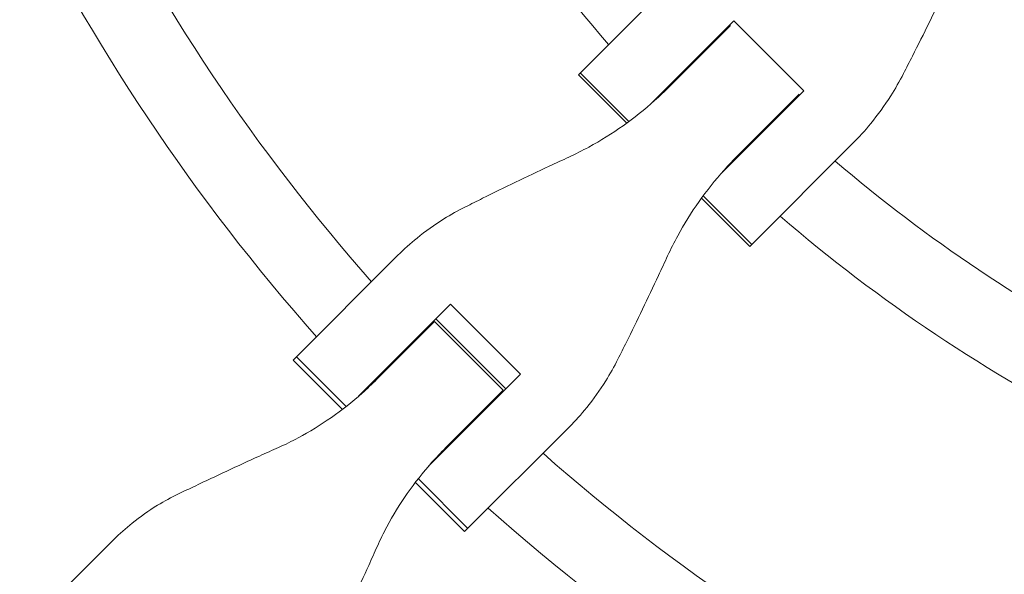
# Model space of a CAD drawing. Units: millimetres. Extents: x -1225 to 1225, y -3854 to 3854.
# Drawn here: x -374 to -171, y -326 to -212 of the extents above; entities that cross this region are included whole.
import ezdxf

# ---------------------------------------------------------------- set-up
doc = ezdxf.new("R2010")
doc.units = ezdxf.units.MM
doc.header["$LTSCALE"] = 20
doc.linetypes.add('HIDDEN', pattern=[9.525, 6.35, -3.175])
doc.layers.add('2d', color=230, linetype='Continuous')
doc.layers.add('AS-Free_Space_Hatch', color=31, linetype='HIDDEN')

msp = doc.modelspace()

# ---------------------------------------------------------------- hatches: boundary and pattern name
at = {"layer": 'AS-Free_Space_Hatch'}
h = msp.add_hatch(dxfattribs=at)
h.set_pattern_fill('ANSI31', color=256, scale=100)
h.set_pattern_definition([(315, (1225, 3854.5), (224.506, 224.506), [])])
h.paths.add_polyline_path([(-1225, -3854.5), (1225, -3854.5), (1225, 3854.5), (-1225, 3854.5)])

# ---------------------------------------------------------------- linework, layer by layer
at = {"layer": '2d', "lineweight": 0}
for p, q in [((-258.72, -223.34), (-237.54, -202.16)), ((-226.65, -212.22), (-243.72, -229.29)), ((-227.35, -213.19), (-239.87, -225.7)), ((-226.65, -212.22), (-212.22, -226.65)), ((-228.98, -214.56), (-228.85, -214.69)), ((-248.75, -233.3), (-258.72, -223.34)), ((-258.32, -222.94), (-248.29, -232.97)), ((-229.29, -243.72), (-212.22, -226.65)), ((-225.7, -239.87), (-213.19, -227.35)), ((-214.69, -228.85), (-214.56, -228.98)), ((-202.16, -237.54), (-222.94, -258.32)), ((-223.34, -258.72), (-233.3, -248.75)), ((-232.97, -248.29), (-222.94, -258.32)), ((-222.94, -258.32), (-223.34, -258.72)), ((-317.56, -282.18), (-295.94, -260.56)), ((-285.07, -270.65), (-304.05, -289.62)), ((-285.07, -270.65), (-270.65, -285.07)), ((-288.38, -274.21), (-300.3, -286.13)), ((-288.38, -274.21), (-274.21, -288.38)), ((-288.12, -273.69), (-273.69, -288.12)), ((-291.04, -276.87), (-291.16, -276.74)), ((-307.39, -292.35), (-317.56, -282.18)), ((-306.62, -291.75), (-316.88, -281.5)), ((-289.62, -304.05), (-270.65, -285.07)), ((-286.13, -300.3), (-274.21, -288.38)), ((-276.74, -291.16), (-276.87, -291.04)), ((-260.56, -295.94), (-282.18, -317.56)), ((-281.5, -316.88), (-291.75, -306.62)), ((-282.18, -317.56), (-292.35, -307.39)), ((-370.24, -334.86), (-354.53, -319.15))]:
    msp.add_line(p, q, dxfattribs=at)
for radius, start, end in [(333, 206.8085, 220.6915), (402, 206.068, 221.432), (418, 205.9312, 221.5688), (317, 223.1561, 223.1891), (333, 223.2447, 223.2612), (317, 226.8109, 226.8439), (317, 229.5265, 242.9735), (333, 226.7388, 226.7553), (333, 229.3085, 243.1915), (402, 223.5461, 223.5721), (418, 223.6017, 223.617), (402, 226.4279, 226.4539), (418, 226.383, 226.3983), (402, 228.568, 243.932), (418, 228.4312, 244.0688)]:
    msp.add_arc((0, 0), radius, start, end, dxfattribs=at)
for points, knots in [([(-191.65, -223.07), (-191.04, -221.89), (-190.42, -220.69), (-188.65, -217.19), (-187.48, -214.85), (-185.15, -210.13), (-183.99, -207.76), (-182.19, -204.01), (-181.53, -202.62), (-180.88, -201.25)], [3.430406, 3.430406, 3.430406, 3.430406, 7.467226, 7.467226, 14.934453, 14.934453, 22.401679, 22.401679, 26.90205, 26.90205, 26.90205, 26.90205]), ([(-202.16, -237.54), (-200.85, -236.23), (-199.6, -234.85), (-196.94, -231.6), (-195.56, -229.69), (-193.35, -226.2), (-192.46, -224.66), (-191.65, -223.07)], [15.919502, 15.919502, 15.919502, 15.919502, 21.749816, 21.749816, 28.999755, 28.999755, 34.403507, 34.403507, 34.403507, 34.403507]), ([(-239.87, -225.7), (-240.88, -226.71), (-241.92, -227.69), (-245.05, -230.5), (-247.23, -232.23), (-251.77, -235.44), (-254.12, -236.91), (-257.9, -238.97), (-259.28, -239.66), (-260.67, -240.31)], [12.256019, 12.256019, 12.256019, 12.256019, 16.503551, 16.503551, 24.755326, 24.755326, 33.007102, 33.007102, 37.621588, 37.621588, 37.621588, 37.621588]), ([(-260.67, -240.31), (-262.02, -240.93), (-263.38, -241.56), (-267.05, -243.28), (-269.37, -244.39), (-273.98, -246.6), (-276.26, -247.72), (-279.66, -249.4), (-280.84, -249.99), (-281.98, -250.56)], [2.966856, 2.966856, 2.966856, 2.966856, 7.467226, 7.467226, 14.934453, 14.934453, 22.401679, 22.401679, 26.438499, 26.438499, 26.438499, 26.438499]), ([(-240.31, -260.67), (-239.66, -259.28), (-238.97, -257.9), (-236.91, -254.12), (-235.44, -251.77), (-232.23, -247.23), (-230.5, -245.05), (-227.69, -241.92), (-226.71, -240.88), (-225.7, -239.87)], [225.767218, 225.767218, 225.767218, 225.767218, 230.381704, 230.381704, 238.633479, 238.633479, 246.885254, 246.885254, 251.132786, 251.132786, 251.132786, 251.132786]), ([(-281.98, -250.56), (-283.53, -251.33), (-285.02, -252.17), (-288.4, -254.27), (-290.25, -255.59), (-293.38, -258.13), (-294.7, -259.32), (-295.94, -260.56)], [196.919636, 196.919636, 196.919636, 196.919636, 202.323387, 202.323387, 209.573326, 209.573326, 215.40364, 215.40364, 215.40364, 215.40364]), ([(-250.56, -281.98), (-249.99, -280.84), (-249.4, -279.66), (-247.72, -276.26), (-246.6, -273.98), (-244.39, -269.37), (-243.28, -267.05), (-241.56, -263.38), (-240.93, -262.02), (-240.31, -260.67)], [3.430406, 3.430406, 3.430406, 3.430406, 7.467226, 7.467226, 14.934453, 14.934453, 22.401679, 22.401679, 26.90205, 26.90205, 26.90205, 26.90205]), ([(-260.56, -295.94), (-259.32, -294.7), (-258.13, -293.38), (-255.59, -290.25), (-254.27, -288.4), (-252.17, -285.02), (-251.33, -283.53), (-250.56, -281.98)], [15.919502, 15.919502, 15.919502, 15.919502, 21.749816, 21.749816, 28.999755, 28.999755, 34.403507, 34.403507, 34.403507, 34.403507]), ([(-300.3, -286.13), (-301.28, -287.11), (-302.29, -288.07), (-305.35, -290.79), (-307.47, -292.47), (-311.89, -295.56), (-314.18, -296.97), (-317.86, -298.92), (-319.2, -299.58), (-320.55, -300.19)], [12.256019, 12.256019, 12.256019, 12.256019, 16.503551, 16.503551, 24.755326, 24.755326, 33.007102, 33.007102, 37.621588, 37.621588, 37.621588, 37.621588]), ([(-320.55, -300.19), (-321.86, -300.77), (-323.19, -301.37), (-326.75, -302.98), (-329.01, -304.02), (-333.47, -306.09), (-335.67, -307.13), (-338.96, -308.7), (-340.1, -309.24), (-341.2, -309.78)], [2.966856, 2.966856, 2.966856, 2.966856, 7.467226, 7.467226, 14.934453, 14.934453, 22.401679, 22.401679, 26.438499, 26.438499, 26.438499, 26.438499]), ([(-300.19, -320.55), (-299.58, -319.2), (-298.92, -317.86), (-296.97, -314.18), (-295.56, -311.89), (-292.47, -307.47), (-290.79, -305.35), (-288.07, -302.29), (-287.11, -301.28), (-286.13, -300.3)], [225.767218, 225.767218, 225.767218, 225.767218, 230.381704, 230.381704, 238.633479, 238.633479, 246.885254, 246.885254, 251.132786, 251.132786, 251.132786, 251.132786]), ([(-341.2, -309.78), (-342.69, -310.49), (-344.13, -311.27), (-347.37, -313.24), (-349.13, -314.47), (-352.11, -316.86), (-353.36, -317.98), (-354.53, -319.15)], [196.919636, 196.919636, 196.919636, 196.919636, 202.323387, 202.323387, 209.573326, 209.573326, 215.40364, 215.40364, 215.40364, 215.40364]), ([(-309.78, -341.2), (-309.24, -340.1), (-308.7, -338.96), (-307.13, -335.67), (-306.09, -333.47), (-304.02, -329.01), (-302.98, -326.75), (-301.37, -323.19), (-300.77, -321.86), (-300.19, -320.55)], [3.430406, 3.430406, 3.430406, 3.430406, 7.467226, 7.467226, 14.934453, 14.934453, 22.401679, 22.401679, 26.90205, 26.90205, 26.90205, 26.90205])]:
    msp.add_open_spline(points, degree=3, knots=knots, dxfattribs=at)

doc.saveas('drawing.dxf')
